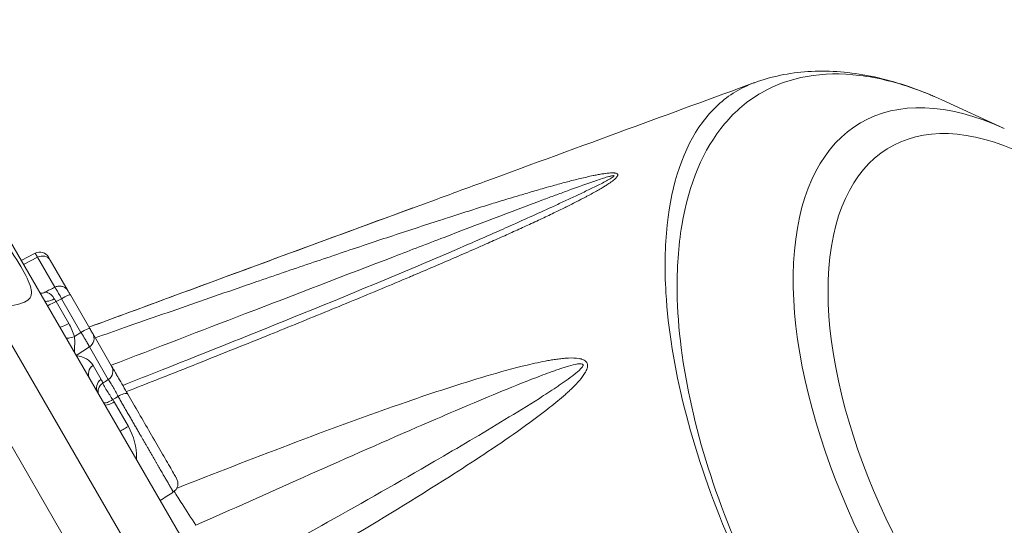
# Model space of a CAD drawing. Units: millimetres. Extents: x -375 to 15858, y 1 to 3846.
# Drawn here: x 748 to 943, y 1180 to 1280 of the extents above; entities that cross this region are included whole.
import ezdxf

# ---------------------------------------------------------------- set-up
doc = ezdxf.new("R2010")
doc.units = ezdxf.units.MM
doc.styles.get("Standard").update_dxf_attribs({"font": 'arial.ttf'})
doc.dimstyles.get("Standard").update_dxf_attribs({"dimtxt": 0.18, "dimasz": 0.18, "dimexe": 0.18, "dimexo": 0.0625, "dimgap": 0.09, "dimtad": 0, "dimtih": 1, "dimtoh": 1, "dimdec": 4, "dimzin": 0, "dimdsep": 46, "dimtxsty": 'Standard', "dimcen": 0.09, "dimadec": 0, "dimazin": 0, "dimtfac": 1, "dimtdec": 4, "dimtofl": 0, "dimtmove": 0, "dimatfit": 3, "dimfxl": 1, "dimtolj": 1, "dimtzin": 0, "dimarcsym": 0})

# ---------------------------------------------------------------- blocks, each defined once
blk = doc.blocks.new('*D2')
at = {"color": 0, "lineweight": -2, "transparency": 16777216}
for p, q in [((2.68, 3565.89), (2.68, 3586.07)), ((102.68, 3585.89), (3746.14, 3585.89)), ((3846.14, 3565.89), (3846.14, 3586.07))]:
    blk.add_line(p, q, dxfattribs=at)
at = {"color": 0, "transparency": 16777216}
for points in [[(102.68, 3602.55), (102.68, 3569.22), (2.68, 3585.89)], [(3746.14, 3602.55), (3746.14, 3569.22), (3846.14, 3585.89)]]:
    blk.add_solid(points, dxfattribs=at)
at = {"layer": 'Defpoints', "color": 0, "transparency": 16777216}
for p in [(3846.14, 3585.89), (2.68, 2939.5), (3846.14, 1223.43)]:
    blk.add_point(p, dxfattribs=at)
at = {"color": 0, "lineweight": 13, "transparency": 16777216, "insert": (1924.41, 3727.85), "char_height": 180, "attachment_point": 5}
blk.add_mtext('\\A1;385', dxfattribs=at)
blk = doc.blocks.new('*D3')
at = {"color": 0, "lineweight": -2, "transparency": 16777216}
for p, q in [((-94.46, 3486.59), (-114.64, 3486.59)), ((-114.46, 3386.59), (-114.46, 102.34)), ((-94.46, 2.34), (-114.64, 2.34))]:
    blk.add_line(p, q, dxfattribs=at)
at = {"color": 0, "transparency": 16777216}
for points in [[(-131.13, 3386.59), (-97.8, 3386.59), (-114.46, 3486.59)], [(-131.13, 102.34), (-97.8, 102.34), (-114.46, 2.34)]]:
    blk.add_solid(points, dxfattribs=at)
at = {"layer": 'Defpoints', "color": 0, "transparency": 16777216}
for p in [(2370.77, 3486.59), (-114.46, 2.34), (1878.65, 2.34)]:
    blk.add_point(p, dxfattribs=at)
at = {"color": 0, "lineweight": 13, "transparency": 16777216, "insert": (-256.43, 1744.47), "char_height": 180, "attachment_point": 5, "rotation": 90}
blk.add_mtext('\\A1;350', dxfattribs=at)

msp = doc.modelspace()

# ---------------------------------------------------------------- linework, layer by layer
at = {"color": 0, "linetype": 'Continuous', "lineweight": 0}
for p, q in [((693.28922, 1327.07633), (1087.80737, 645.95778)), ((702.58085, 1271.13159), (1043.9028, 681.85398)), ((942.50521, 1258.03584), (930.18131, 1263.69255)), ((751.10815, 1233.44875), (748.34005, 1232.03345)), ((751.57141, 1232.64896), (751.10815, 1233.44875)), ((751.57141, 1232.64896), (748.81274, 1231.21737)), ((751.57141, 1232.64896), (754.99134, 1226.74459)), ((753.74927, 1232.67044), (754.09679, 1232.07046)), ((757.63096, 1225.96889), (754.09679, 1232.07046)), ((761.9132, 1218.57577), (758.0726, 1225.20641)), ((755.23523, 1223.9107), (756.31478, 1224.45973)), ((757.72951, 1219.60443), (755.23523, 1223.9107)), ((756.31478, 1224.45973), (760.15539, 1217.82909)), ((817.50623, 1092.66946), (742.37958, 1222.37236)), ((760.15539, 1217.82909), (758.86228, 1216.9987)), ((766.20081, 1211.1734), (762.46913, 1217.61599)), ((759.20801, 1213.27039), (761.82316, 1214.94975)), ((761.82316, 1214.94975), (765.55485, 1208.50716)), ((764.13223, 1208.55041), (762.53789, 1211.30297)), ((766.71524, 1204.09095), (769.51869, 1199.25092))]:
    msp.add_line(p, q, dxfattribs=at)
msp.add_arc((752.01863, 1231.66802), 2, 30.080323, 117.080323, dxfattribs=at)
for centre, major_axis, ratio, start_param, end_param in [((955.72755, 1187.44493), (-41.56511, 71.76036), 0.5, -0.615479709, 1.850431187), ((752.36615, 1231.06804), (1.73065, 1.00243), 0.884381718, 0, 1.518436449), ((756.34195, 1224.20399), (1.73065, 1.00243), 0.117619735, 0, 1.518436449), ((750.01665, 1214.91394), (-4.7725, 9.44317), 0.852456754, -1.773421456, -1.503900063), ((760.18256, 1217.57335), (1.73065, 1.00243), 0.117619735, 0, 1.518436449), ((822.02613, 1111.40836), (-61.93995, 106.94458), 0.000004936, -0.089121687, -0.089118986), ((754.74822, 1206.47974), (-7.71132, -4.95163), 0.597783542, -3.16904469, -2.513985331), ((763.62257, 1209.63916), (-1.73065, -1.00243), 0.993058708, -1.518436449, 0), ((765.21691, 1206.88659), (-1.73065, -1.00243), 0.993058708, -1.518436449, 0), ((756.74562, 1203.33205), (-7.1209, -5.61017), 0.604131272, -3.373618519, -3.227921348), ((759.38755, 1198.82931), (0.6411, 9.5896), 0.90281453, -0.930917634, -0.873073201)]:
    msp.add_ellipse(centre, major_axis=major_axis, ratio=ratio, start_param=start_param, end_param=end_param, dxfattribs=at)
at = {"color": 0, "linetype": 'Continuous', "lineweight": 0, "extrusion": (2.7765e-16, 3.46353e-17, -1)}
msp.add_ellipse((957.92247, 1188.71628), major_axis=(-38.02099, 65.6416), ratio=0.5, start_param=-1.850431187, end_param=2.057604662, dxfattribs=at)
at = {"color": 0, "linetype": 'Continuous', "lineweight": 0, "extrusion": (2.11223e-16, 2.24391e-17, -1)}
for centre in [(755.20806, 1224.16644), (757.70234, 1219.86017)]:
    msp.add_ellipse(centre, major_axis=(-1.73065, -1.00243), ratio=0.117619735, start_param=-1.518436449, end_param=0, dxfattribs=at)
at = {"color": 0, "linetype": 'Continuous', "lineweight": 0, "extrusion": (-9.40959e-16, -6.82966e-16, -1)}
msp.add_ellipse((755.31556, 1223.91053), major_axis=(-1.35446, 2.16999), ratio=0.026610527, start_param=-1.554110644, end_param=-1.295321883, dxfattribs=at)
at = {"color": 0, "linetype": 'Continuous', "lineweight": 0, "extrusion": (2.22082e-16, -5.63641e-19, -1)}
for centre in [(760.73848, 1216.61357), (764.47017, 1210.17097)]:
    msp.add_ellipse(centre, major_axis=(1.73065, 1.00243), ratio=0.993058708, start_param=0, end_param=1.518436449, dxfattribs=at)
at = {"color": 0, "linetype": 'Continuous', "lineweight": 0, "extrusion": (1.66284e-16, 8.5285e-17, -1)}
msp.add_ellipse((347.14225, 928.11871), major_axis=(-577.69116, -373.29907), ratio=0.009803138, start_param=2.389314851, end_param=2.391925341, dxfattribs=at)
at = {"color": 0, "linetype": 'Continuous', "lineweight": 0}
for points, knots in [([(681.17654, 1275.11094), (682.99275, 1267.77291), (684.94335, 1260.19696), (688.05981, 1248.49413), (689.13521, 1244.54258), (690.80138, 1238.5425), (691.64773, 1235.52426), (692.65795, 1231.97184), (693.16871, 1230.18794), (693.45989, 1229.17436), (693.60485, 1228.67085), (693.67861, 1228.41493), (693.68061, 1228.40797), (696.35023, 1219.1459), (699.05336, 1210.17531), (703.07352, 1197.29625), (704.40802, 1193.09902), (706.3921, 1186.96296), (707.05053, 1184.94422), (708.03271, 1181.95787), (708.52243, 1180.47514), (709.09116, 1178.76393), (709.37485, 1177.91304), (709.53423, 1177.43574), (709.61259, 1177.2013), (709.65302, 1177.08041), (709.65498, 1177.07453), (712.82139, 1167.60677), (716.07099, 1158.26863), (721.02788, 1144.52305), (722.694, 1139.98466), (725.20871, 1133.25128), (726.04954, 1131.01917), (727.31406, 1127.6906), (727.94714, 1126.03122), (728.68705, 1124.10406), (729.05731, 1123.1427), (729.26567, 1122.60257), (729.36822, 1122.33699), (729.42115, 1122.19997), (729.42409, 1122.19237), (733.19756, 1112.42564), (737.07534, 1102.75011), (745.00263, 1083.63872), (749.05216, 1074.20285), (753.16811, 1064.92041)], [0, 0, 0, 0, 0.125, 0.125, 0.1875, 0.1875, 0.21875, 0.234375, 0.2421875, 0.24609375, 0.24987793, 0.24987793, 0.25, 0.25, 0.375, 0.375, 0.4375, 0.4375, 0.46875, 0.46875, 0.484375, 0.4921875, 0.49609375, 0.498046875, 0.49987793, 0.49987793, 0.5, 0.5, 0.625, 0.625, 0.6875, 0.6875, 0.71875, 0.71875, 0.734375, 0.7421875, 0.74609375, 0.748046875, 0.74987793, 0.74987793, 0.75, 0.75, 0.875, 0.875, 1, 1, 1, 1]), ([(915.50926, 1132.45469), (910.02461, 1139.33872), (899.77715, 1154.34028), (887.7393, 1178.82081), (879.94889, 1203.43238), (877.36801, 1223.74842), (878.73293, 1243.70896), (884.5037, 1257.38718), (896.70612, 1267.67389), (909.92121, 1269.99909), (922.9585, 1266.75715), (928.55061, 1264.43993), (930.18251, 1263.68964)], [0, 0, 0, 0, 2.526797485, 5.05359497, 7.580392455, 10.10718994, 11.791721596, 15.16078491, 16.845316566, 20.21437988, 21.898911536, 22.58549845, 22.58549845, 22.58549845, 22.58549845]), ([(893.1513, 1267.09152), (894.81958, 1267.70238), (896.54234, 1268.19082), (900.06988, 1268.92419), (901.87692, 1269.16748), (905.5831, 1269.41449), (907.49099, 1269.41276), (911.37328, 1269.16268), (913.35275, 1268.90966), (917.37183, 1268.15673), (919.41681, 1267.65079), (923.56277, 1266.38934), (925.66857, 1265.62635), (928.08741, 1264.61567), (928.4024, 1264.48145), (928.71738, 1264.34464)], [0, 0, 0, 0, 8.157649388, 8.157649388, 16.395614402, 16.395614402, 24.83223841, 24.83223841, 33.406046983, 33.406046983, 42.182532381, 42.182532381, 51.169094063, 51.169094063, 52.514396037, 52.514396037, 52.514396037, 52.514396037]), ([(830.49856, 1244.13775), (833.62852, 1245.28424), (836.75847, 1246.43076), (849.27821, 1251.01703), (858.66788, 1254.45711), (876.4317, 1260.96619), (884.80588, 1264.0351), (893.17991, 1267.10444)], [0, 0, 0, 0, 10.000000001, 10.000000001, 40.000000042, 40.000000042, 66.756431246, 66.756431246, 66.756431246, 66.756431246]), ([(893.1513, 1267.09152), (891.85329, 1266.61623), (887.96615, 1264.76019), (880.34011, 1257.69342), (875.62791, 1243.81638), (875.28295, 1223.62902), (878.57514, 1203.1738), (886.84968, 1178.49213), (899.08001, 1153.9329), (909.30355, 1138.78812), (914.75136, 1131.79036)], [-17.631368345, -17.631368345, -17.631368345, -17.631368345, -16.845316566, -15.16078491, -11.791721596, -10.10718994, -7.580392455, -5.05359497, -2.526797485, 0, 0, 0, 0]), ([(769.12291, 1206.12853), (771.05867, 1206.88772), (772.99314, 1207.64819), (774.92667, 1208.41024), (777.38141, 1209.37773), (779.83464, 1210.34777), (782.28707, 1211.32104), (784.71802, 1212.28578), (787.14819, 1213.25369), (789.57831, 1214.22536), (791.96965, 1215.18153), (794.36094, 1216.14135), (796.75288, 1217.10539), (798.64547, 1217.86817), (800.5385, 1218.63357), (802.43084, 1219.40164), (804.39212, 1220.1977), (806.35266, 1220.99663), (808.31121, 1221.79849), (810.18841, 1222.56704), (812.06378, 1223.33828), (813.93627, 1224.11223), (815.80073, 1224.88286), (817.66232, 1225.65618), (819.52001, 1226.4322), (821.36266, 1227.20193), (823.20147, 1227.97432), (825.03545, 1228.74934), (825.30777, 1228.86442), (825.57998, 1228.97956), (825.85208, 1229.09475), (827.23186, 1229.67889), (828.60882, 1230.26452), (829.98355, 1230.85246), (831.34286, 1231.43379), (832.70001, 1232.01737), (834.0556, 1232.60395), (835.38315, 1233.1784), (836.70922, 1233.75572), (838.03439, 1234.33662), (838.75386, 1234.652), (839.47306, 1234.96843), (840.19209, 1235.28602), (841.16994, 1235.71793), (842.14751, 1236.15197), (843.12395, 1236.58856), (844.07204, 1237.01248), (845.01907, 1237.4388), (845.96426, 1237.86791), (846.89096, 1238.28862), (847.8159, 1238.712), (848.73838, 1239.1384), (849.68239, 1239.57475), (850.62383, 1240.01426), (851.56195, 1240.45729), (852.42992, 1240.86718), (853.29505, 1241.28007), (854.1568, 1241.69625), (854.22645, 1241.72989), (854.29609, 1241.76355), (854.3657, 1241.79724), (854.75356, 1241.98491), (855.14072, 1242.17327), (855.5264, 1242.36241), (855.82973, 1242.51117), (856.13215, 1242.66042), (856.43373, 1242.81017), (856.51561, 1242.85083), (856.59743, 1242.89153), (856.67919, 1242.93226), (857.19562, 1243.18956), (857.70962, 1243.44833), (858.22069, 1243.70927), (858.46743, 1243.83525), (858.71349, 1243.96174), (858.9588, 1244.0888), (859.14716, 1244.18636), (859.33507, 1244.28427), (859.5226, 1244.38258), (859.71012, 1244.48089), (859.89725, 1244.5796), (860.08387, 1244.67877), (860.4571, 1244.87712), (860.82824, 1245.07729), (861.19716, 1245.27969), (861.52906, 1245.46177), (861.85915, 1245.64565), (862.18566, 1245.83166), (862.4942, 1246.00743), (862.79954, 1246.18511), (863.10019, 1246.36497), (863.18869, 1246.41791), (863.27678, 1246.47105), (863.36443, 1246.52437), (863.5928, 1246.66333), (863.81816, 1246.80362), (864.03939, 1246.94584), (864.15746, 1247.02174), (864.27435, 1247.09819), (864.3899, 1247.17528), (864.55593, 1247.28605), (864.71919, 1247.39814), (864.87749, 1247.51188), (865.02656, 1247.61899), (865.17123, 1247.72755), (865.30971, 1247.83786), (865.31829, 1247.8447), (865.32685, 1247.85154), (865.33539, 1247.85839), (865.44901, 1247.94959), (865.55834, 1248.04199), (865.66019, 1248.13536), (865.68943, 1248.16216), (865.71804, 1248.18904), (865.74597, 1248.21599), (865.82011, 1248.28755), (865.88938, 1248.35964), (865.95054, 1248.4321), (865.99268, 1248.48204), (866.03098, 1248.53215), (866.06436, 1248.58238), (866.11276, 1248.65522), (866.15083, 1248.72831), (866.17104, 1248.79756), (866.185, 1248.8454), (866.19044, 1248.8914), (866.18488, 1248.93422), (866.17902, 1248.97922), (866.161, 1249.0207), (866.13277, 1249.05793), (866.10434, 1249.09542), (866.06556, 1249.1286), (866.01841, 1249.15673), (866.00335, 1249.16571), (865.98743, 1249.17418), (865.97073, 1249.18211), (865.89732, 1249.21694), (865.80868, 1249.24136), (865.71165, 1249.25881), (865.64879, 1249.27011), (865.58241, 1249.27849), (865.51437, 1249.28488), (865.42784, 1249.29301), (865.33862, 1249.29792), (865.24685, 1249.29998), (865.15509, 1249.30203), (865.06077, 1249.30122), (864.9652, 1249.29848), (864.80643, 1249.29393), (864.64417, 1249.28403), (864.47971, 1249.27032), (864.44616, 1249.26753), (864.41252, 1249.26457), (864.3788, 1249.26147), (864.17976, 1249.24317), (863.97791, 1249.21979), (863.77472, 1249.19312), (863.52998, 1249.161), (863.2833, 1249.1241), (863.03536, 1249.08361), (862.87161, 1249.05688), (862.7073, 1249.02857), (862.54264, 1248.99905), (862.2472, 1248.94608), (861.95062, 1248.88918), (861.65344, 1248.82953), (861.53419, 1248.80559), (861.41484, 1248.78121), (861.29544, 1248.75646), (860.87785, 1248.66991), (860.45954, 1248.57888), (860.04069, 1248.48412), (859.60968, 1248.38661), (859.17809, 1248.28515), (858.74613, 1248.18058), (858.29573, 1248.07155), (857.84493, 1247.95912), (857.39397, 1247.84427), (857.01903, 1247.74878), (856.64398, 1247.65161), (856.26896, 1247.55332), (855.4294, 1247.33327), (854.58994, 1247.10755), (853.75079, 1246.87621), (853.18232, 1246.7195), (852.61399, 1246.56021), (852.04577, 1246.39916), (851.77521, 1246.32248), (851.50467, 1246.24541), (851.23415, 1246.16802), (850.26627, 1245.89114), (849.29865, 1245.61036), (848.33126, 1245.32605), (847.34542, 1245.03631), (846.35983, 1244.74291), (845.37447, 1244.44625), (844.37084, 1244.14409), (843.36746, 1243.83854), (842.36433, 1243.53008), (841.33493, 1243.21355), (840.30579, 1242.89397), (839.27691, 1242.57182), (838.23442, 1242.24542), (837.1922, 1241.91635), (836.15026, 1241.58517), (835.09069, 1241.24839), (834.03141, 1240.90943), (832.97243, 1240.56887), (832.36167, 1240.37246), (831.75101, 1240.17551), (831.14045, 1239.97814), (829.46885, 1239.43778), (827.79797, 1238.89415), (826.12809, 1238.34771), (824.45821, 1237.80127), (822.78933, 1237.25202), (821.12172, 1236.70043), (819.58442, 1236.19194), (818.04821, 1235.68149), (816.51293, 1235.16921), (814.77945, 1234.59081), (813.04716, 1234.01008), (811.31586, 1233.42726), (809.56027, 1232.83627), (807.80569, 1232.24313), (806.0519, 1231.64808), (804.28584, 1231.04888), (802.52058, 1230.44774), (800.7559, 1229.84495), (798.97434, 1229.23639), (797.19338, 1228.62615), (795.41277, 1228.0145), (794.00899, 1227.53229), (792.60543, 1227.04921), (791.20199, 1226.5654), (788.71344, 1225.70753), (786.22524, 1224.84733), (783.73731, 1223.98495), (781.24733, 1223.12186), (778.75763, 1222.25659), (776.26811, 1221.38931), (773.76135, 1220.51603), (771.25479, 1219.6407), (768.74833, 1218.76351), (766.8243, 1218.09016), (764.90032, 1217.4157), (762.97638, 1216.74024)], [-27.922615866, -27.922615866, -27.922615866, -27.922615866, -27.295101839, -27.295101839, -27.295101839, -26.498432116, -26.498432116, -26.498432116, -25.708741749, -25.708741749, -25.708741749, -24.931655798, -24.931655798, -24.931655798, -24.316799317, -24.316799317, -24.316799317, -23.679543782, -23.679543782, -23.679543782, -23.06876015, -23.06876015, -23.06876015, -22.46059423, -22.46059423, -22.46059423, -21.857350051, -21.857350051, -21.857350051, -21.767777176, -21.767777176, -21.767777176, -21.313568054, -21.313568054, -21.313568054, -20.864455971, -20.864455971, -20.864455971, -20.42463003, -20.42463003, -20.42463003, -20.185837866, -20.185837866, -20.185837866, -19.861094132, -19.861094132, -19.861094132, -19.545777884, -19.545777884, -19.545777884, -19.2366306, -19.2366306, -19.2366306, -18.920264577, -18.920264577, -18.920264577, -18.627558379, -18.627558379, -18.627558379, -18.603898555, -18.603898555, -18.603898555, -18.472070279, -18.472070279, -18.472070279, -18.368392065, -18.368392065, -18.368392065, -18.340242003, -18.340242003, -18.340242003, -18.162433015, -18.162433015, -18.162433015, -18.076585451, -18.076585451, -18.076585451, -18.010671313, -18.010671313, -18.010671313, -17.944757175, -17.944757175, -17.944757175, -17.812928899, -17.812928899, -17.812928899, -17.694330651, -17.694330651, -17.694330651, -17.582260418, -17.582260418, -17.582260418, -17.549272348, -17.549272348, -17.549272348, -17.463317757, -17.463317757, -17.463317757, -17.417444072, -17.417444072, -17.417444072, -17.351529934, -17.351529934, -17.351529934, -17.289462813, -17.289462813, -17.289462813, -17.285615796, -17.285615796, -17.285615796, -17.234400775, -17.234400775, -17.234400775, -17.219701658, -17.219701658, -17.219701658, -17.180678035, -17.180678035, -17.180678035, -17.15378752, -17.15378752, -17.15378752, -17.114802778, -17.114802778, -17.114802778, -17.087873382, -17.087873382, -17.087873382, -17.059564952, -17.059564952, -17.059564952, -17.031063047, -17.031063047, -17.031063047, -17.021959244, -17.021959244, -17.021959244, -16.981957311, -16.981957311, -16.981957311, -16.956045106, -16.956045106, -16.956045106, -16.923088037, -16.923088037, -16.923088037, -16.890130968, -16.890130968, -16.890130968, -16.835384656, -16.835384656, -16.835384656, -16.82421683, -16.82421683, -16.82421683, -16.758302692, -16.758302692, -16.758302692, -16.678909601, -16.678909601, -16.678909601, -16.626474416, -16.626474416, -16.626474416, -16.532396179, -16.532396179, -16.532396179, -16.49464614, -16.49464614, -16.49464614, -16.362621565, -16.362621565, -16.362621565, -16.22676282, -16.22676282, -16.22676282, -16.085106803, -16.085106803, -16.085106803, -15.967333037, -15.967333037, -15.967333037, -15.703676485, -15.703676485, -15.703676485, -15.525065175, -15.525065175, -15.525065175, -15.440019933, -15.440019933, -15.440019933, -15.135738933, -15.135738933, -15.135738933, -14.82565254, -14.82565254, -14.82565254, -14.509815007, -14.509815007, -14.509815007, -14.185710043, -14.185710043, -14.185710043, -13.857317131, -13.857317131, -13.857317131, -13.523370063, -13.523370063, -13.523370063, -13.330767519, -13.330767519, -13.330767519, -12.803454415, -12.803454415, -12.803454415, -12.276141312, -12.276141312, -12.276141312, -11.790033063, -11.790033063, -11.790033063, -11.241169588, -11.241169588, -11.241169588, -10.684607838, -10.684607838, -10.684607838, -10.124152312, -10.124152312, -10.124152312, -9.558337061, -9.558337061, -9.558337061, -9.11226269, -9.11226269, -9.11226269, -8.321293034, -8.321293034, -8.321293034, -7.529672872, -7.529672872, -7.529672872, -6.732571568, -6.732571568, -6.732571568, -6.120692658, -6.120692658, -6.120692658, -6.120692658]), ([(766.10438, 1211.33989), (774.96715, 1214.73227), (793.63353, 1221.88869), (815.51831, 1230.30622), (835.12328, 1237.82188), (845.72304, 1241.8679), (853.81412, 1244.88008), (857.04059, 1246.06659), (859.84837, 1247.07992), (862.20088, 1247.88281), (863.16115, 1248.19705), (863.90509, 1248.42645), (864.35108, 1248.55475), (864.68852, 1248.64302), (865.00205, 1248.71585), (865.34601, 1248.77496), (865.49503, 1248.70854), (865.26277, 1248.49642), (864.87384, 1248.2453), (864.25932, 1247.89028), (863.40347, 1247.43548), (861.96569, 1246.70673), (860.4616, 1245.97546), (859.13059, 1245.3409), (858.36585, 1244.97937), (857.2158, 1244.43822), (855.86344, 1243.80881), (854.30615, 1243.09026), (850.67611, 1241.42524), (847.40624, 1239.95017), (844.52329, 1238.66201)], [6.258359883, 6.258359883, 6.258359883, 6.258359883, 9.11226269, 12.276141312, 13.330767519, 15.440019933, 15.703676485, 15.967333037, 16.49464614, 16.626474416, 16.758302692, 16.82421683, 16.890130968, 16.923088037, 16.956045106, 17.021959244, 17.087873382, 17.15378752, 17.219701658, 17.285615796, 17.417444072, 17.549272348, 17.812928899, 17.944757175, 18.010671313, 18.076585451, 18.340242003, 18.472070279, 18.603898555, 19.562448263, 19.562448263, 19.562448263, 19.562448263]), ([(761.75023, 1218.85713), (767.1916, 1220.85943), (778.61553, 1225.06426), (801.50045, 1233.48756), (818.96352, 1239.91213), (830.49861, 1244.1376)], [-30.286823206, -30.286823206, -30.286823206, -30.286823206, -28.546425553, -26.634114279, -22.943814218, -22.943814218, -22.943814218, -22.943814218]), ([(761.74533, 1218.86559), (764.33589, 1219.81843), (766.92628, 1220.77132), (778.89414, 1225.17402), (788.26974, 1228.62355), (806.99701, 1235.51177), (816.34983, 1238.95044), (825.69593, 1242.37743)], [1.713541893, 1.713541893, 1.713541893, 1.713541893, 10.00001521, 10.00001521, 40.000604989, 40.000604989, 69.947262647, 69.947262647, 69.947262647, 69.947262647]), ([(768.40189, 1207.37333), (770.98967, 1208.38897), (773.57605, 1209.40701), (785.42381, 1214.08557), (794.668, 1217.77671), (814.77199, 1225.94156), (825.62941, 1230.43181), (839.09372, 1236.25998), (841.81624, 1237.45244), (844.52329, 1238.66201)], [1.628262106, 1.628262106, 1.628262106, 1.628262106, 10.000029414, 10.000029414, 40.001204607, 40.001204607, 75.473914353, 75.473914353, 84.498770747, 84.498770747, 84.498770747, 84.498770747]), ([(754.99356, 1226.74904), (755.17973, 1226.84373), (755.38358, 1226.90889), (755.80005, 1226.97456), (756.01832, 1226.97468), (756.43663, 1226.90465), (756.64152, 1226.83372), (757.01402, 1226.63637), (757.18662, 1226.50795), (757.39079, 1226.29995), (757.44434, 1226.23839), (757.51884, 1226.14113), (757.54289, 1226.1076), (757.57733, 1226.05615), (757.58856, 1226.03877), (757.60498, 1226.01242), (757.61039, 1226.00359), (757.61839, 1225.99027), (757.62104, 1225.98582), (757.62498, 1225.97913), (757.62629, 1225.97691), (757.62824, 1225.97356), (757.62889, 1225.97245), (757.62986, 1225.97078), (757.63019, 1225.97021), (757.63055, 1225.96959), (757.63059, 1225.96953), (757.63066, 1225.96939), (757.6307, 1225.96933), (757.63077, 1225.96921), (757.6308, 1225.96916), (757.63087, 1225.96904), (757.63089, 1225.969), (757.63093, 1225.96892), (757.63094, 1225.96891), (757.63095, 1225.96889), (757.63095, 1225.96889), (757.63096, 1225.96889), (757.63096, 1225.96889), (757.63096, 1225.96889)], [0, 0, 0, 0, 0.626598566, 0.626598566, 1.264860934, 1.264860934, 1.898975648, 1.898975648, 2.529508975, 2.529508975, 2.773369013, 2.773369013, 2.897041139, 2.897041139, 2.959112369, 2.959112369, 2.990178216, 2.990178216, 3.00571187, 3.00571187, 3.01346424, 3.01346424, 3.017331459, 3.017331459, 3.01926706, 3.01926706, 3.019509197, 3.019509197, 3.019752701, 3.019752701, 3.019998843, 3.019998843, 3.020496692, 3.020496692, 3.021467507, 3.021467507, 3.021588356, 3.021588356, 3.021618569, 3.021618569, 3.021618569, 3.021618569]), ([(752.09228, 1225.55539), (752.13246, 1225.55282), (752.17481, 1225.5516), (752.32693, 1225.55315), (752.44541, 1225.56485), (752.72272, 1225.62147), (752.88483, 1225.67666), (753.03613, 1225.75368)], [5.056196302, 5.056196302, 5.056196302, 5.056196302, 5.220685028, 5.220685028, 5.630058938, 5.630058938, 6.175668023, 6.175668023, 6.175668023, 6.175668023]), ([(754.89146, 1224.46643), (754.5278, 1225.05923), (753.70041, 1225.74283), (753.13244, 1225.8027), (753.03613, 1225.75368)], [-0.6447401627, -0.6447401627, -0.6447401627, -0.6447401627, -0.2763172126, -0.0234095758, -0.0234095758, -0.0234095758, -0.0234095758]), ([(754.99347, 1226.74898), (755.00954, 1226.75797), (755.257, 1226.38811), (755.91394, 1225.20689), (756.31478, 1224.45973)], [-0.705070968, -0.705070968, -0.705070968, -0.705070968, -0.106862586, 0.747690966, 0.747690966, 0.747690966, 0.747690966]), ([(758.0726, 1225.20641), (757.93076, 1225.45129), (757.70495, 1225.84114), (757.63096, 1225.96889), (757.63096, 1225.96889)], [-0.747737053, -0.747737053, -0.747737053, -0.747737053, 0.106816446, 0.703842072, 0.703842072, 0.703842072, 0.703842072]), ([(754.89146, 1224.46643), (754.38902, 1224.18916), (753.46522, 1223.85616), (753.00501, 1223.97959), (752.93263, 1224.10456)], [0.000000013, 0.000000013, 0.000000013, 0.000000013, 0.862259539, 1.508954193, 1.508954193, 1.508954193, 1.508954193]), ([(760.15539, 1217.82909), (760.19361, 1217.76813), (760.23254, 1217.70591), (760.31121, 1217.5799), (760.35094, 1217.51611), (760.43086, 1217.38744), (760.47105, 1217.32256), (760.55155, 1217.1922), (760.59186, 1217.12673), (760.67217, 1216.99583), (760.71216, 1216.93041), (760.79158, 1216.80003), (760.831, 1216.73507), (760.90884, 1216.60625), (760.94727, 1216.54238), (761.00929, 1216.43882), (761.03325, 1216.3987), (761.09224, 1216.2996), (761.12685, 1216.24116), (761.19427, 1216.12672), (761.22709, 1216.07072), (761.29062, 1215.96163), (761.32135, 1215.90855), (761.38049, 1215.80568), (761.40891, 1215.75591), (761.46318, 1215.6601), (761.48904, 1215.61407), (761.53803, 1215.52608), (761.56115, 1215.48412), (761.60455, 1215.40454), (761.62481, 1215.36693), (761.66244, 1215.29616), (761.67979, 1215.26302), (761.7115, 1215.20143), (761.72584, 1215.173), (761.75159, 1215.1208), (761.76298, 1215.09706), (761.778, 1215.06469), (761.78273, 1215.05428), (761.79625, 1215.02387), (761.80369, 1215.00607), (761.81535, 1214.97576), (761.81955, 1214.96331), (761.82255, 1214.95219), (761.82287, 1214.95095), (761.82316, 1214.94975)], [-0.784028636, -0.784028636, -0.784028636, -0.784028636, -0.703616695, -0.703616695, -0.623824267, -0.623824267, -0.544555448, -0.544555448, -0.465727822, -0.465727822, -0.387403752, -0.387403752, -0.30933733, -0.30933733, -0.231556696, -0.231556696, -0.181748604, -0.181748604, -0.107351522, -0.107351522, -0.033017513, -0.033017513, 0.041297636, 0.041297636, 0.115701071, 0.115701071, 0.190181288, 0.190181288, 0.26478243, 0.26478243, 0.339553036, 0.339553036, 0.414715826, 0.414715826, 0.490133914, 0.490133914, 0.566079635, 0.566079635, 0.605476103, 0.605476103, 0.688818615, 0.688818615, 0.773032819, 0.773032819, 0.784028636, 0.784028636, 0.784028636, 0.784028636]), ([(762.46913, 1217.61599), (762.4559, 1217.63882), (762.33415, 1217.84903), (762.06207, 1218.31876), (761.9132, 1218.57577)], [-0.784028636, -0.784028636, -0.784028636, -0.784028636, -0.112004091, 0.784028636, 0.784028636, 0.784028636, 0.784028636]), ([(758.86228, 1216.9987), (758.46067, 1216.87818), (758.05616, 1216.7748), (757.72949, 1216.70935), (757.62045, 1216.6875), (757.52008, 1216.66988), (757.4299, 1216.65658), (757.36804, 1216.64745), (757.3109, 1216.64036), (757.25897, 1216.63532)], [0, 0, 0, 0, 0.629128031, 0.629128031, 0.629128031, 0.839120908, 0.839120908, 0.839120908, 0.9831813972, 0.9831813972, 0.9831813972, 0.9831813972]), ([(758.8479, 1213.89211), (758.84798, 1213.93159), (758.84857, 1213.97243), (758.8516, 1214.09857), (758.85528, 1214.18755), (758.86509, 1214.38451), (758.87145, 1214.49348), (758.88104, 1214.65943), (758.88416, 1214.71357), (758.89295, 1214.87202), (758.89854, 1214.9779), (758.90871, 1215.1954), (758.91327, 1215.30709), (758.9203, 1215.53045), (758.92281, 1215.64208), (758.92504, 1215.8593), (758.92493, 1215.9648), (758.92175, 1216.17207), (758.91881, 1216.27383), (758.90977, 1216.47337), (758.90379, 1216.57119), (758.88861, 1216.76175), (758.87954, 1216.85456), (758.86662, 1216.96375), (758.86448, 1216.98125), (758.86228, 1216.9987)], [-0.5119902631, -0.5119902631, -0.5119902631, -0.5119902631, -0.4860464851, -0.4860464851, -0.4342039683, -0.4342039683, -0.3761934283, -0.3761934283, -0.348729927, -0.348729927, -0.2968242835, -0.2968242835, -0.2438166173, -0.2438166173, -0.1919759002, -0.1919759002, -0.1435282892, -0.1435282892, -0.0969030757, -0.0969030757, -0.0517869754, -0.0517869754, -0.008316564, -0.008316564, 0, 0, 0, 0]), ([(792.75081, 1165.33598), (799.29898, 1169.08187), (812.80403, 1176.92495), (830.69877, 1187.79816), (844.23417, 1196.68318), (851.75097, 1202.17366), (855.08777, 1204.91669), (856.55481, 1206.24264), (857.50709, 1207.14561), (858.63731, 1208.32081), (859.48204, 1209.40617), (859.86033, 1210.09914), (859.99677, 1210.38233), (860.13458, 1210.74672), (860.20468, 1211.12713), (860.19217, 1211.432), (860.09364, 1211.88425), (859.67275, 1212.30443), (859.11804, 1212.5164), (858.78924, 1212.60653), (857.94777, 1212.77738), (856.81412, 1212.7886), (855.43087, 1212.69265), (854.39767, 1212.57413), (853.54131, 1212.45014), (852.85763, 1212.33819), (851.83373, 1212.15917), (850.30403, 1211.85433), (846.24975, 1210.92946), (840.2851, 1209.27482), (832.39977, 1206.8035), (819.30232, 1202.38256), (801.43554, 1195.80749), (786.4276, 1189.96305), (779.05272, 1187.03899)], [-25.900672534, -25.900672534, -25.900672534, -25.900672534, -23.597330991, -21.12161044, -19.471130073, -18.645889889, -18.233269797, -18.130114774, -18.026959751, -17.820649706, -17.61433966, -17.588550904, -17.562762148, -17.511184637, -17.459607125, -17.433818369, -17.408029614, -17.304874591, -17.253297079, -17.227508324, -17.201719568, -16.995409522, -16.892254499, -16.789099476, -16.685944453, -16.634366942, -16.58278943, -16.376479384, -16.170169338, -15.344929155, -14.519688971, -13.694448788, -11.218728237, -8.816275023, -8.816275023, -8.816275023, -8.816275023]), ([(782.87174, 1179.75609), (789.90609, 1182.90969), (804.37064, 1189.37252), (821.48643, 1196.92929), (834.03737, 1202.34395), (841.53513, 1205.51056), (847.14255, 1207.79667), (850.89696, 1209.24422), (852.30112, 1209.76658), (853.234, 1210.10259), (853.85481, 1210.3228), (854.62791, 1210.58974), (855.55209, 1210.89474), (856.77221, 1211.26837), (857.74759, 1211.52483), (858.42765, 1211.62432), (858.68708, 1211.6501), (859.1086, 1211.66002), (859.35871, 1211.52193), (859.32238, 1211.29048), (859.25144, 1211.12183), (859.08908, 1210.89129), (858.87275, 1210.65384), (858.67937, 1210.46238), (858.16797, 1209.98338), (857.15009, 1209.17347), (855.86289, 1208.24505), (854.80194, 1207.5116), (853.18512, 1206.41804), (849.58177, 1204.08302), (841.65282, 1199.20587), (827.65159, 1190.9794), (809.72681, 1180.79089), (796.38563, 1173.35901), (790.11307, 1169.88993)], [8.876007745, 8.876007745, 8.876007745, 8.876007745, 11.218728237, 13.694448788, 14.519688971, 15.344929155, 16.170169338, 16.376479384, 16.58278943, 16.634366942, 16.685944453, 16.789099476, 16.892254499, 16.995409522, 17.201719568, 17.227508324, 17.253297079, 17.304874591, 17.408029614, 17.433818369, 17.459607125, 17.511184637, 17.562762148, 17.588550904, 17.61433966, 17.820649706, 18.026959751, 18.130114774, 18.233269797, 18.645889889, 19.471130073, 21.12161044, 23.597330991, 25.779154071, 25.779154071, 25.779154071, 25.779154071]), ([(769.39248, 1205.66312), (768.81561, 1206.65907), (768.12716, 1207.84765), (767.5765, 1208.79834), (767.48265, 1208.96037), (767.3927, 1209.11566), (767.30741, 1209.26291), (767.15755, 1209.52163), (767.01461, 1209.76841), (766.88512, 1209.99197), (766.797, 1210.1441), (766.71511, 1210.28548), (766.64128, 1210.41294), (766.56822, 1210.53909), (766.50305, 1210.6516), (766.44664, 1210.74898), (766.4184, 1210.79775), (766.39234, 1210.84274), (766.36854, 1210.88382), (766.34498, 1210.9245), (766.32364, 1210.96135), (766.30456, 1210.99429), (766.25408, 1211.08144), (766.21952, 1211.14109), (766.20081, 1211.1734)], [-0.867847028, -0.867847028, -0.867847028, -0.867847028, -0.126324051, -0.126324051, -0.126324051, 0.000060105, 0.000060105, 0.000060105, 0.222108687, 0.222108687, 0.222108687, 0.373205749, 0.373205749, 0.373205749, 0.522747455, 0.522747455, 0.522747455, 0.597637973, 0.597637973, 0.597637973, 0.671793567, 0.671793567, 0.671793567, 0.867967237, 0.867967237, 0.867967237, 0.867967237]), ([(764.45506, 1207.80265), (764.07341, 1207.55603), (763.75953, 1207.14679), (763.62677, 1206.70541), (763.52922, 1206.38107), (763.52341, 1206.02628), (763.59391, 1205.69831)], [0, 0, 0, 0, 0.70151798, 0.70151798, 0.70151798, 1.217009808, 1.217009808, 1.217009808, 1.217009808]), ([(766.43384, 1204.54685), (766.03914, 1205.14267), (765.32035, 1206.24704), (764.62096, 1207.40507), (764.46329, 1207.73865), (764.45506, 1207.80265)], [0, 0, 0, 0, 0.0743675699, 0.1239459498, 0.1735243297, 0.1735243297, 0.1735243297, 0.1735243297]), ([(765.55485, 1208.50716), (765.6013, 1208.46766), (765.81168, 1208.16826), (766.50414, 1206.99702), (767.13771, 1205.83549), (767.46985, 1205.20099)], [-0.8684940025, -0.8684940025, -0.8684940025, -0.8684940025, -0.6203528589, -0.3722117153, 0, 0, 0, 0]), ([(767.46985, 1205.20099), (767.84796, 1205.41259), (768.76428, 1205.81503), (769.31065, 1205.8044), (769.39248, 1205.66312)], [0, 0, 0, 0, 0.650758478, 1.518436449, 1.518436449, 1.518436449, 1.518436449]), ([(779.03624, 1189.01358), (779.03624, 1189.01358), (778.98313, 1189.10528), (778.63175, 1189.71193), (777.67177, 1191.36929), (776.02966, 1194.20432), (773.83542, 1197.99259), (771.58296, 1201.88135), (770.10881, 1204.42642), (769.39248, 1205.66312)], [3.900790395, 3.900790395, 3.900790395, 3.900790395, 4.022330666, 4.24579348, 4.469256295, 4.916181925, 5.363107554, 5.810033184, 6.256958813, 6.256958813, 6.256958813, 6.256958813]), ([(766.43384, 1204.54685), (766.06595, 1204.317), (765.2396, 1203.90435), (764.72262, 1203.86399), (764.60484, 1203.95298)], [0, 0, 0, 0, 0.652030025, 1.409218216, 1.409218216, 1.409218216, 1.409218216]), ([(766.71524, 1204.09095), (766.33741, 1203.87887), (765.42595, 1203.46804), (764.89197, 1203.45728), (764.81728, 1203.58623)], [0, 0, 0, 0, 0.650758478, 1.518436449, 1.518436449, 1.518436449, 1.518436449]), ([(767.46985, 1205.20099), (767.61692, 1204.94708), (767.76472, 1204.69189), (768.06456, 1204.17417), (768.21662, 1203.91158), (768.52491, 1203.37923), (768.68116, 1203.10942), (768.99533, 1202.5669), (769.15327, 1202.29418), (769.4692, 1201.74865), (769.6272, 1201.47584), (769.81093, 1201.15863), (769.83629, 1201.11484), (770.01175, 1200.8119), (770.16214, 1200.55227), (770.46056, 1200.03712), (770.60857, 1199.78163), (770.89985, 1199.27883), (771.0431, 1199.03155), (771.32681, 1198.54184), (771.46725, 1198.29941), (771.74353, 1197.82251), (771.87936, 1197.58805), (772.11276, 1197.18514), (772.21035, 1197.01666), (772.42877, 1196.63959), (772.54953, 1196.4311), (772.78682, 1196.02144), (772.90336, 1195.82024), (773.11944, 1195.44719), (773.21903, 1195.27525), (773.437, 1194.89891), (773.55531, 1194.69465), (773.78848, 1194.29205), (773.90336, 1194.09371), (774.13039, 1193.7017), (774.24255, 1193.50803), (774.46327, 1193.1269), (774.57185, 1192.9394), (774.69478, 1192.72712), (774.70965, 1192.70145), (774.82289, 1192.50588), (774.92072, 1192.33694), (775.111, 1192.00836), (775.20351, 1191.84862), (775.38543, 1191.53448), (775.47488, 1191.38002), (775.65064, 1191.07655), (775.73697, 1190.92749), (775.9064, 1190.63496), (775.98953, 1190.49144), (776.15157, 1190.2117), (776.23053, 1190.0754), (776.38529, 1189.80826), (776.46112, 1189.67736), (776.60867, 1189.42268), (776.68045, 1189.2988), (776.81271, 1189.07054), (776.87347, 1188.96569), (777.00837, 1188.73292), (777.08199, 1188.60586), (777.22449, 1188.35992), (777.29342, 1188.24095), (777.42223, 1188.01861), (777.4824, 1187.91474), (777.6059, 1187.70153), (777.66864, 1187.59322), (777.75445, 1187.44507), (777.78002, 1187.40092), (777.84528, 1187.28824), (777.88397, 1187.22144), (777.95758, 1187.09433), (777.99252, 1187.034), (778.05858, 1186.9199), (778.08969, 1186.86616), (778.14745, 1186.76639), (778.17414, 1186.7203), (778.22354, 1186.63497), (778.24619, 1186.59584), (778.28688, 1186.52558), (778.30492, 1186.49444), (778.33558, 1186.44152), (778.34841, 1186.41938), (778.36967, 1186.38271), (778.3781, 1186.36817), (778.39055, 1186.34671), (778.39457, 1186.33978), (778.39717, 1186.33532), (778.39755, 1186.33467), (778.39756, 1186.33467)], [-6.256958813, -6.256958813, -6.256958813, -6.256958813, -6.172779396, -6.172779396, -6.086918544, -6.086918544, -5.999371904, -5.999371904, -5.911471106, -5.911471106, -5.824030464, -5.824030464, -5.810033184, -5.810033184, -5.727223045, -5.727223045, -5.645983599, -5.645983599, -5.567539204, -5.567539204, -5.490742047, -5.490742047, -5.416495866, -5.416495866, -5.363107554, -5.363107554, -5.296933947, -5.296933947, -5.232910491, -5.232910491, -5.178031004, -5.178031004, -5.112568734, -5.112568734, -5.048671711, -5.048671711, -4.985883163, -4.985883163, -4.92461902, -4.92461902, -4.916181925, -4.916181925, -4.860316221, -4.860316221, -4.806847714, -4.806847714, -4.754458299, -4.754458299, -4.703139552, -4.703139552, -4.652874616, -4.652874616, -4.604184301, -4.604184301, -4.556338693, -4.556338693, -4.509820538, -4.509820538, -4.469256295, -4.469256295, -4.418293287, -4.418293287, -4.368090813, -4.368090813, -4.321476699, -4.321476699, -4.268868386, -4.268868386, -4.24579348, -4.24579348, -4.208495489, -4.208495489, -4.17134728, -4.17134728, -4.134093127, -4.134093127, -4.09719588, -4.09719588, -4.059763273, -4.059763273, -4.022330666, -4.022330666, -3.98651606, -3.98651606, -3.950738914, -3.950738914, -3.914987052, -3.914987052, -3.900021065, -3.900021065, -3.900021065, -3.900021065]), ([(769.51869, 1199.25092), (769.14345, 1199.03436), (768.27688, 1198.54602), (767.85734, 1198.33769), (767.84866, 1198.35267)], [0, 0, 0, 0, 0.650758478, 1.518436449, 1.518436449, 1.518436449, 1.518436449]), ([(771.15218, 1192.64929), (771.15484, 1192.78388), (771.16627, 1195.05676), (770.60787, 1197.3705), (769.51869, 1199.25092)], [0.8974591503, 0.8974591503, 0.8974591503, 0.8974591503, 0.9419892732, 1.6484812282, 1.6484812282, 1.6484812282, 1.6484812282]), ([(779.03624, 1189.01358), (779.09621, 1188.91006), (779.14692, 1188.79938), (779.2255, 1188.57623), (779.25462, 1188.46263), (779.30809, 1188.14387), (779.31151, 1187.93235), (779.25396, 1187.51461), (779.18869, 1187.30371), (778.99579, 1186.92265), (778.86786, 1186.74671), (778.62038, 1186.49911), (778.51235, 1186.4111), (778.39678, 1186.33599)], [0, 0, 0, 0, 0.360509855, 0.360509855, 0.709742727, 0.709742727, 1.330161753, 1.330161753, 1.974779454, 1.974779454, 2.611480027, 2.611480027, 3.024980503, 3.024980503, 3.024980503, 3.024980503]), ([(782.87174, 1179.75609), (781.93595, 1181.15918), (780.34873, 1183.59309), (779.02237, 1185.71568), (778.56727, 1186.46049)], [-1.242654515, -1.242654515, -1.242654515, -1.242654515, -0.532566224, -0.066135139, -0.066135139, -0.066135139, -0.066135139])]:
    msp.add_open_spline(points, degree=3, knots=knots, dxfattribs=at)
for points in [[(742.37958, 1222.37236), (744.78029, 1222.78203), (748.75427, 1223.36242), (750.84453, 1224.93368), (749.82727, 1228.21389), (746.86199, 1233.32297), (742.28251, 1239.72067), (735.67661, 1245.94141), (729.9653, 1248.35947), (726.99594, 1248.93156)], [(821.72911, 1236.90121), (821.73393, 1236.90311), (821.73876, 1236.905), (821.74358, 1236.90689)], [(753.04252, 1225.75673), (753.69286, 1226.08743), (754.34319, 1226.41816), (754.9935, 1226.74891)], [(757.63096, 1225.96889), (757.63096, 1225.96889), (757.63096, 1225.96889), (757.63096, 1225.96889)], [(758.92317, 1216.04822), (758.92331, 1216.04818), (758.92345, 1216.04815), (758.92359, 1216.04811)], [(762.73478, 1216.65542), (762.73368, 1216.65503), (762.73258, 1216.65464), (762.73148, 1216.65426)], [(762.08427, 1215.15203), (762.08418, 1215.15217), (762.08408, 1215.1523), (762.08398, 1215.15244)], [(774.69198, 1214.62857), (774.6929, 1214.62895), (774.69383, 1214.62933), (774.69475, 1214.62971)], [(765.55485, 1208.50716), (765.18886, 1208.27272), (764.82226, 1208.03788), (764.45506, 1207.80265)], [(763.24089, 1207.15911), (763.2416, 1207.15865), (763.24231, 1207.15818), (763.24302, 1207.15772)], [(763.30382, 1206.30593), (763.30492, 1206.30467), (763.30602, 1206.30341), (763.30711, 1206.30215)], [(765.16132, 1206.51923), (765.16134, 1206.51923), (765.16135, 1206.51923), (765.16136, 1206.51923)], [(766.66035, 1206.69846), (766.66039, 1206.69847), (766.66044, 1206.69848), (766.66048, 1206.6985)], [(767.34601, 1205.43621), (767.34602, 1205.43621), (767.34603, 1205.43621), (767.34604, 1205.43622)], [(815.88401, 1201.07554), (815.88964, 1201.07827), (815.89527, 1201.08101), (815.9009, 1201.08374)], [(812.09488, 1199.69935), (812.10189, 1199.70263), (812.10891, 1199.70591), (812.11592, 1199.70919)], [(778.39756, 1186.33467), (777.52935, 1185.76886), (776.66112, 1185.20309), (775.79287, 1184.63733)], [(778.1896, 1186.69359), (778.18961, 1186.69359), (778.18962, 1186.69359), (778.18963, 1186.6936)], [(779.58935, 1184.81418), (779.58936, 1184.81418), (779.58937, 1184.81418), (779.58938, 1184.81419)], [(780.09679, 1184.01243), (780.0968, 1184.01243), (780.0968, 1184.01243), (780.0968, 1184.01243)]]:
    msp.add_open_spline(points, degree=3, dxfattribs=at)

# ---------------------------------------------------------------- dimensions: what is measured, and where the dimension line sits
at = {"lineweight": 13}
dim = msp.add_linear_dim(base=(3846.14026, 3585.88759), p1=(2.68448, 2939.50219), p2=(3846.14026, 1223.4304), text='385', dimstyle='Standard', override={"dimtxt": 180, "dimasz": 100, "dimgap": 50, "dimtad": 3, "dimtih": 0, "dimtoh": 0, "dimfxl": 20, "dimfxlon": 1}, dxfattribs=at)
dim.commit()
dim.dimension.update_dxf_attribs({"geometry": '*D2', "text_midpoint": (1924.41237, 3727.85212)})
dim = msp.add_linear_dim(base=(-114.46331, 2.34413), p1=(2370.76849, 3486.5872), p2=(1878.65194, 2.34413), angle=90, text='350', dimstyle='Standard', override={"dimtxt": 180, "dimasz": 100, "dimgap": 50, "dimtad": 3, "dimtih": 0, "dimtoh": 0, "dimfxl": 20, "dimfxlon": 1}, dxfattribs=at)
dim.commit()
dim.dimension.update_dxf_attribs({"geometry": '*D3', "text_midpoint": (-256.42784, 1744.46566)})

doc.saveas('drawing.dxf')
